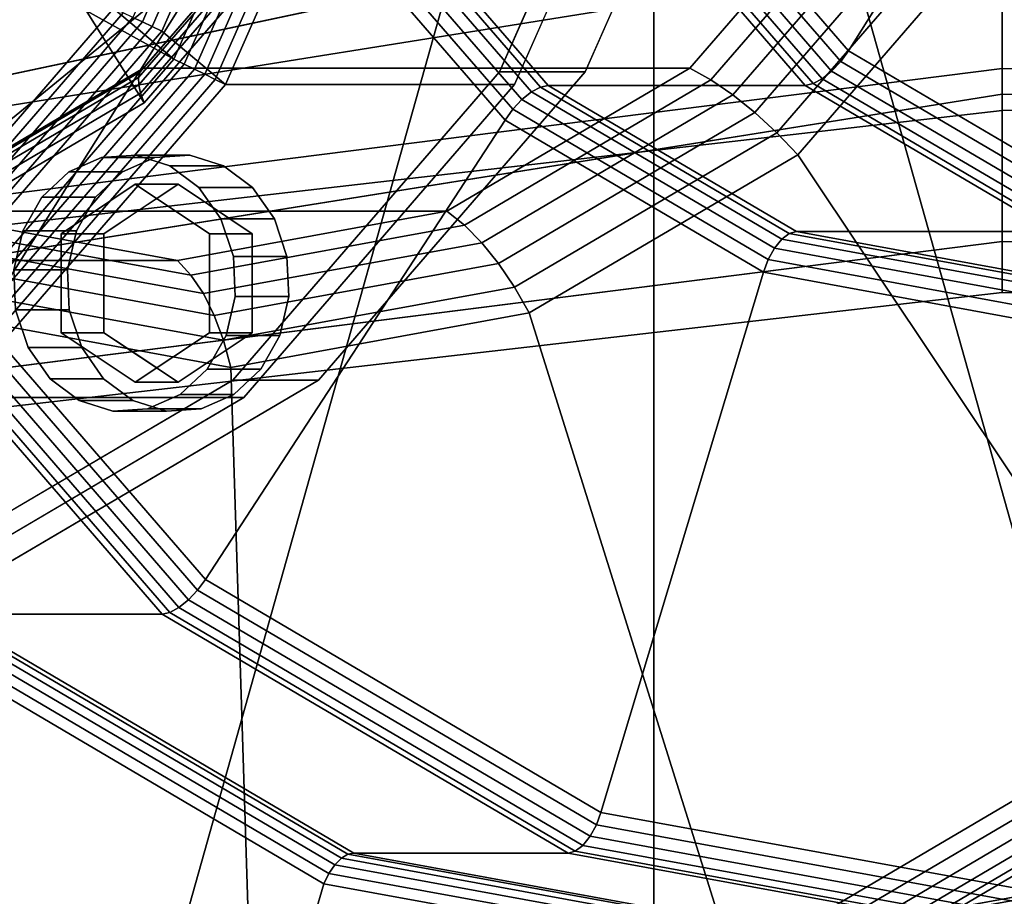
# Model space of a CAD drawing. Extents: x -116 to 221, y -198 to 103.
# Drawn here: x 81 to 127, y -77 to -36 of the extents above; entities that cross this region are included whole.
import ezdxf

# ---------------------------------------------------------------- set-up
doc = ezdxf.new("R2010")
doc.units = 0
doc.header["$MEASUREMENT"] = 0
doc.layers.add('$TD_AUDIT_GENERATED_(27)', color=7, linetype='Continuous')

# ---------------------------------------------------------------- blocks, each defined once
blk = doc.blocks.new('Block_Picture__28574')
at = {"layer": '$TD_AUDIT_GENERATED_(27)', "color": 33}
for points in [[(28.386, -30.902, 239.377), (40.687, -58.779, 232.275), (110.75, 0, 191.825)], [(110.75, 0, 191.825), (40.687, -58.779, 232.275), (28.386, -30.902, 239.377)], [(40.687, -58.779, 232.275), (59.846, -80.902, 221.214), (110.75, 0, 191.825)], [(110.75, 0, 191.825), (59.846, -80.902, 221.214), (40.687, -58.779, 232.275)], [(59.846, -80.902, 221.214), (83.988, -95.106, 207.275), (110.75, 0, 191.825)], [(110.75, 0, 191.825), (83.988, -95.106, 207.275), (59.846, -80.902, 221.214)], [(62, 0, 107.387), (86.943, -39.642, 92.986), (75.113, -46.602, 99.816)], [(62, 0, 107.387), (96.331, -28.801, 87.566), (86.943, -39.642, 92.986)], [(83.988, -95.106, 207.275), (110.75, -100, 191.825), (110.75, 0, 191.825)], [(110.75, 0, 191.825), (110.75, -100, 191.825), (83.988, -95.106, 207.275)], [(110.75, -100, 191.825), (137.512, -95.106, 176.374), (110.75, 0, 191.825)], [(137.512, -95.106, 176.374), (161.654, -80.902, 162.435), (110.75, 0, 191.825)], [(161.654, -80.902, 162.435), (180.813, -58.779, 151.374), (110.75, 0, 191.825)], [(180.813, -58.779, 151.374), (193.114, -30.902, 144.272), (110.75, 0, 191.825)], [(110.75, 0, 191.825), (137.512, -95.106, 176.374), (110.75, -100, 191.825)], [(110.75, 0, 191.825), (161.654, -80.902, 162.435), (137.512, -95.106, 176.374)], [(110.75, 0, 191.825), (180.813, -58.779, 151.374), (161.654, -80.902, 162.435)], [(110.75, 0, 191.825), (193.114, -30.902, 144.272), (180.813, -58.779, 151.374)], [(111.021, -27.038, 266.724), (119.834, -37.215, 261.635), (143.25, 0, 248.116)], [(119.834, -37.215, 261.635), (130.94, -43.749, 255.224), (143.25, 0, 248.116)], [(65.742, -23.64, 259.379), (75.152, -44.966, 253.946), (94.219, -29.389, 244.093), (88.068, -15.451, 247.644)], [(110.539, -27.401, 266.889), (119.471, -37.715, 261.732), (119.834, -37.215, 261.635), (111.021, -27.038, 266.724)], [(110.007, -27.729, 266.868), (119.045, -38.166, 261.65), (119.471, -37.715, 261.732), (110.539, -27.401, 266.889)], [(86.69, -38.47, 94.25), (95.8, -27.95, 88.99), (95.816, -27.758, 89.546), (86.768, -38.206, 94.77)], [(86.693, -38.807, 93.768), (95.884, -28.195, 88.462), (95.8, -27.95, 88.99), (86.69, -38.47, 94.25)], [(86.768, -38.206, 94.77), (95.816, -27.758, 89.546), (95.93, -27.626, 90.107), (86.925, -38.024, 95.306)], [(86.925, -38.024, 95.306), (95.93, -27.626, 90.107), (121.43, -27.626, 134.275), (112.425, -38.024, 139.473)], [(108.998, -28.156, 266.296), (118.175, -38.754, 260.997), (118.599, -38.524, 261.397), (109.475, -27.989, 266.664)], [(109.475, -27.989, 266.664), (118.599, -38.524, 261.397), (119.045, -38.166, 261.65), (110.007, -27.729, 266.868)], [(112.425, -38.024, 139.473), (121.43, -27.626, 134.275), (122.546, -28.03, 135.096), (113.41, -38.58, 140.371)], [(113.41, -38.58, 140.371), (122.546, -28.03, 135.096), (123.73, -28.538, 135.749), (114.428, -39.279, 141.12)], [(86.779, -39.202, 93.341), (96.063, -28.482, 87.981), (95.884, -28.195, 88.462), (86.693, -38.807, 93.768)], [(86.943, -39.642, 92.986), (96.331, -28.801, 87.566), (96.063, -28.482, 87.981), (86.779, -39.202, 93.341)], [(95.233, -28.698, 243.948), (104.588, -39.5, 238.547), (105.034, -39.142, 238.801), (95.764, -28.438, 244.152)], [(95.764, -28.438, 244.152), (105.034, -39.142, 238.801), (105.457, -38.912, 239.2), (96.242, -28.271, 244.52)], [(96.242, -28.271, 244.52), (105.457, -38.912, 239.2), (105.816, -38.833, 239.706), (96.62, -28.214, 245.016)], [(96.62, -28.214, 245.016), (105.816, -38.833, 239.706), (117.816, -38.833, 260.491), (108.62, -28.214, 265.801)], [(108.62, -28.214, 265.801), (117.816, -38.833, 260.491), (118.175, -38.754, 260.997), (108.998, -28.156, 266.296)], [(94.701, -29.026, 243.928), (104.162, -39.951, 238.465), (104.588, -39.5, 238.547), (95.233, -28.698, 243.948)], [(114.428, -39.279, 141.12), (123.73, -28.538, 135.749), (124.956, -29.138, 136.221), (115.459, -40.105, 141.704)], [(75.152, -44.966, 253.946), (89.809, -61.89, 245.484), (103.798, -40.451, 238.562), (94.219, -29.389, 244.093)], [(94.219, -29.389, 244.093), (103.798, -40.451, 238.562), (104.162, -39.951, 238.465), (94.701, -29.026, 243.928)], [(115.459, -40.105, 141.704), (124.956, -29.138, 136.221), (126.199, -29.818, 136.5), (116.48, -41.041, 142.112)], [(116.48, -41.041, 142.112), (126.199, -29.818, 136.5), (127.433, -30.565, 136.582), (117.47, -42.069, 142.334)], [(117.47, -42.069, 142.334), (127.433, -30.565, 136.582), (150.853, -49.374, 125.37), (134.759, -67.957, 134.662)], [(119.471, -37.715, 261.732), (130.725, -44.336, 255.234), (130.94, -43.749, 255.224), (119.834, -37.215, 261.635)], [(75.367, -44.914, 101.352), (86.768, -38.206, 94.77), (86.925, -38.024, 95.306), (75.578, -44.7, 101.857)], [(75.578, -44.7, 101.857), (86.925, -38.024, 95.306), (112.425, -38.024, 139.473), (101.078, -44.7, 146.025)], [(101.078, -44.7, 146.025), (112.425, -38.024, 139.473), (113.41, -38.58, 140.371), (101.897, -45.354, 147.018)], [(119.045, -38.166, 261.65), (130.434, -44.867, 255.074), (130.725, -44.336, 255.234), (119.471, -37.715, 261.732)], [(75.113, -45.62, 100.454), (86.693, -38.807, 93.768), (86.69, -38.47, 94.25), (75.21, -45.224, 100.878)], [(75.21, -45.224, 100.878), (86.69, -38.47, 94.25), (86.768, -38.206, 94.77), (75.367, -44.914, 101.352)], [(101.897, -45.354, 147.018), (113.41, -38.58, 140.371), (114.428, -39.279, 141.12), (102.707, -46.175, 147.887)], [(118.175, -38.754, 260.997), (129.74, -45.558, 254.321), (130.095, -45.287, 254.76), (118.599, -38.524, 261.397)], [(118.599, -38.524, 261.397), (130.095, -45.287, 254.76), (130.434, -44.867, 255.074), (119.045, -38.166, 261.65)], [(75.08, -46.085, 100.095), (86.779, -39.202, 93.341), (86.693, -38.807, 93.768), (75.113, -45.62, 100.454)], [(105.034, -39.142, 238.801), (116.715, -46.014, 232.057), (117.069, -45.744, 232.496), (105.457, -38.912, 239.2)], [(105.457, -38.912, 239.2), (117.069, -45.744, 232.496), (117.405, -45.651, 233.016), (105.816, -38.833, 239.706)], [(105.816, -38.833, 239.706), (117.405, -45.651, 233.016), (129.405, -45.651, 253.801), (117.816, -38.833, 260.491)], [(117.816, -38.833, 260.491), (129.405, -45.651, 253.801), (129.74, -45.558, 254.321), (118.175, -38.754, 260.997)], [(75.113, -46.602, 99.816), (86.943, -39.642, 92.986), (86.779, -39.202, 93.341), (75.08, -46.085, 100.095)], [(102.707, -46.175, 147.887), (114.428, -39.279, 141.12), (115.459, -40.105, 141.704), (103.491, -47.146, 148.614)], [(104.162, -39.951, 238.465), (116.084, -46.965, 231.582), (116.375, -46.435, 231.742), (104.588, -39.5, 238.547)], [(104.588, -39.5, 238.547), (116.375, -46.435, 231.742), (116.715, -46.014, 232.057), (105.034, -39.142, 238.801)], [(103.798, -40.451, 238.562), (115.869, -47.553, 231.593), (116.084, -46.965, 231.582), (104.162, -39.951, 238.465)], [(89.809, -61.89, 245.484), (108.277, -72.756, 234.821), (115.869, -47.553, 231.593), (103.798, -40.451, 238.562)], [(103.491, -47.146, 148.614), (115.459, -40.105, 141.704), (116.48, -41.041, 142.112), (104.232, -48.247, 149.183)], [(104.232, -48.247, 149.183), (116.48, -41.041, 142.112), (117.47, -42.069, 142.334), (104.916, -49.455, 149.582)], [(104.916, -49.455, 149.582), (117.47, -42.069, 142.334), (134.759, -67.957, 134.662), (114.48, -79.889, 146.37)], [(50.422, -44.7, 116.381), (63, -47, 109.119), (88.5, -47, 153.286), (75.922, -44.7, 160.548)], [(63, -47, 109.119), (75.578, -44.7, 101.857), (101.078, -44.7, 146.025), (88.5, -47, 153.286)], [(74.67, -45.329, 254.112), (89.445, -62.39, 245.581), (89.809, -61.89, 245.484), (75.152, -44.966, 253.946)], [(75.922, -44.7, 160.548), (88.5, -47, 153.286), (89.135, -47.688, 154.386), (76.373, -45.354, 161.754)], [(88.5, -47, 153.286), (101.078, -44.7, 146.025), (101.897, -45.354, 147.018), (89.135, -47.688, 154.386)], [(74.137, -45.657, 254.091), (89.019, -62.841, 245.499), (89.445, -62.39, 245.581), (74.67, -45.329, 254.112)], [(76.373, -45.354, 161.754), (89.135, -47.688, 154.386), (89.714, -48.551, 155.389), (76.721, -46.175, 162.89)], [(89.135, -47.688, 154.386), (101.897, -45.354, 147.018), (102.707, -46.175, 147.887), (89.714, -48.551, 155.389)], [(73.128, -46.084, 253.519), (88.15, -63.429, 244.846), (88.573, -63.199, 245.246), (73.606, -45.917, 253.887)], [(73.606, -45.917, 253.887), (88.573, -63.199, 245.246), (89.019, -62.841, 245.499), (74.137, -45.657, 254.091)], [(116.715, -46.014, 232.057), (129.662, -48.382, 224.581), (129.941, -48.098, 225.064), (117.069, -45.744, 232.496)], [(117.069, -45.744, 232.496), (129.941, -48.098, 225.064), (130.25, -48, 225.6), (117.405, -45.651, 233.016)], [(117.405, -45.651, 233.016), (130.25, -48, 225.6), (142.25, -48, 246.384), (129.405, -45.651, 253.801)], [(62.751, -46.141, 235.703), (77.791, -63.508, 227.02), (87.791, -63.508, 244.34), (72.751, -46.141, 253.023)], [(72.751, -46.141, 253.023), (87.791, -63.508, 244.34), (88.15, -63.429, 244.846), (73.128, -46.084, 253.519)], [(76.721, -46.175, 162.89), (89.714, -48.551, 155.389), (90.225, -49.572, 156.273), (76.958, -47.146, 163.933)], [(89.714, -48.551, 155.389), (102.707, -46.175, 147.887), (103.491, -47.146, 148.614), (90.225, -49.572, 156.273)], [(116.375, -46.435, 231.742), (129.441, -48.824, 224.198), (129.662, -48.382, 224.581), (116.715, -46.014, 232.057)], [(116.084, -46.965, 231.582), (129.299, -49.382, 223.952), (129.441, -48.824, 224.198), (116.375, -46.435, 231.742)], [(76.958, -47.146, 163.933), (90.225, -49.572, 156.273), (90.656, -50.73, 157.021), (77.08, -48.247, 164.859)], [(90.225, -49.572, 156.273), (103.491, -47.146, 148.614), (104.232, -48.247, 149.183), (90.656, -50.73, 157.021)], [(115.869, -47.553, 231.593), (129.25, -50, 223.868), (129.299, -49.382, 223.952), (116.084, -46.965, 231.582)], [(108.277, -72.756, 234.821), (128.75, -76.5, 223.001), (129.25, -50, 223.868), (115.869, -47.553, 231.593)], [(77.08, -48.247, 164.859), (90.656, -50.73, 157.021), (91, -52, 157.617), (77.084, -49.455, 165.651)], [(90.656, -50.73, 157.021), (104.232, -48.247, 149.183), (104.916, -49.455, 149.582), (91, -52, 157.617)], [(77.084, -49.455, 165.651), (91, -52, 157.617), (92, -84, 159.349), (69.52, -79.889, 172.327)], [(91, -52, 157.617), (104.916, -49.455, 149.582), (114.48, -79.889, 146.37), (92, -84, 159.349)], [(89.445, -62.39, 245.581), (108.063, -73.344, 234.832), (108.277, -72.756, 234.821), (89.809, -61.89, 245.484)], [(89.019, -62.841, 245.499), (107.772, -73.874, 234.672), (108.063, -73.344, 234.832), (89.445, -62.39, 245.581)], [(88.573, -63.199, 245.246), (107.432, -74.295, 234.357), (107.772, -73.874, 234.672), (89.019, -62.841, 245.499)], [(87.791, -63.508, 244.34), (106.742, -74.658, 233.398), (107.077, -74.565, 233.918), (88.15, -63.429, 244.846)], [(88.15, -63.429, 244.846), (107.077, -74.565, 233.918), (107.432, -74.295, 234.357), (88.573, -63.199, 245.246)], [(76.764, -63.973, 225.917), (95.854, -75.205, 214.896), (96.156, -74.898, 215.219), (77.144, -63.712, 226.196)], [(77.144, -63.712, 226.196), (96.156, -74.898, 215.219), (96.46, -74.711, 215.623), (77.495, -63.553, 226.572)], [(77.495, -63.553, 226.572), (96.46, -74.711, 215.623), (96.742, -74.658, 216.078), (77.791, -63.508, 227.02)], [(77.791, -63.508, 227.02), (96.742, -74.658, 216.078), (106.742, -74.658, 233.398), (87.791, -63.508, 244.34)], [(76.027, -64.721, 225.728), (95.341, -76.085, 214.578), (95.576, -75.61, 214.677), (76.383, -64.318, 225.758)], [(76.383, -64.318, 225.758), (95.576, -75.61, 214.677), (95.854, -75.205, 214.896), (76.764, -63.973, 225.917)], [(64.578, -82.52, 231.761), (89.203, -97.008, 217.544), (95.341, -76.085, 214.578), (76.027, -64.721, 225.728)], [(114.48, -79.889, 146.37), (134.759, -67.957, 134.662), (135.214, -68.582, 134.541), (114.748, -80.623, 146.356)], [(114.748, -80.623, 146.356), (135.214, -68.582, 134.541), (135.746, -69.146, 134.643), (115.112, -81.286, 146.556)], [(115.112, -81.286, 146.556), (135.746, -69.146, 134.643), (136.304, -69.594, 134.96), (115.536, -81.812, 146.95)], [(115.536, -81.812, 146.95), (136.304, -69.594, 134.96), (136.833, -69.881, 135.459), (115.98, -82.15, 147.499)], [(115.98, -82.15, 147.499), (136.833, -69.881, 135.459), (137.282, -69.98, 136.092), (116.399, -82.266, 148.149)], [(116.399, -82.266, 148.149), (137.282, -69.98, 136.092), (147.786, -70.384, 153.699), (126.783, -82.742, 165.825)], [(126.783, -82.742, 165.825), (147.786, -70.384, 153.699), (148.358, -70.624, 154.341), (127.283, -83.024, 166.508)], [(108.063, -73.344, 234.832), (128.701, -77.118, 222.917), (128.75, -76.5, 223.001), (108.277, -72.756, 234.821)], [(107.772, -73.874, 234.672), (128.559, -77.676, 222.671), (128.701, -77.118, 222.917), (108.063, -73.344, 234.832)], [(107.432, -74.295, 234.357), (128.338, -78.118, 222.288), (128.559, -77.676, 222.671), (107.772, -73.874, 234.672)], [(107.077, -74.565, 233.918), (128.059, -78.402, 221.805), (128.338, -78.118, 222.288), (107.432, -74.295, 234.357)], [(95.854, -75.205, 214.896), (117.016, -79.075, 202.678), (117.232, -78.752, 203.051), (96.156, -74.898, 215.219)], [(96.156, -74.898, 215.219), (117.232, -78.752, 203.051), (117.482, -78.556, 203.485), (96.46, -74.711, 215.623)], [(96.46, -74.711, 215.623), (117.482, -78.556, 203.485), (117.75, -78.5, 203.949), (96.742, -74.658, 216.078)], [(96.742, -74.658, 216.078), (117.75, -78.5, 203.949), (127.75, -78.5, 221.269), (106.742, -74.658, 233.398)], [(106.742, -74.658, 233.398), (127.75, -78.5, 221.269), (128.059, -78.402, 221.805), (107.077, -74.565, 233.918)], [(117.016, -79.075, 202.678), (138.178, -75.205, 190.46), (138.307, -74.898, 190.883), (117.232, -78.752, 203.051)], [(117.232, -78.752, 203.051), (138.307, -74.898, 190.883), (138.505, -74.711, 191.348), (117.482, -78.556, 203.485)], [(117.482, -78.556, 203.485), (138.505, -74.711, 191.348), (138.758, -74.658, 191.82), (117.75, -78.5, 203.949)], [(117.75, -78.5, 203.949), (138.758, -74.658, 191.82), (148.758, -74.658, 209.141), (127.75, -78.5, 221.269)], [(95.576, -75.61, 214.677), (116.852, -79.501, 202.393), (117.016, -79.075, 202.678), (95.854, -75.205, 214.896)], [(116.852, -79.501, 202.393), (138.128, -75.61, 190.109), (138.178, -75.205, 190.46), (117.016, -79.075, 202.678)], [(95.341, -76.085, 214.578), (116.75, -80, 202.217), (116.852, -79.501, 202.393), (95.576, -75.61, 214.677)], [(116.75, -80, 202.217), (138.159, -76.085, 189.856), (138.128, -75.61, 190.109), (116.852, -79.501, 202.393)], [(89.203, -97.008, 217.544), (116.5, -102, 201.784), (116.75, -80, 202.217), (95.341, -76.085, 214.578)], [(116.5, -102, 201.784), (143.797, -97.008, 186.024), (138.159, -76.085, 189.856), (116.75, -80, 202.217)]]:
    blk.add_3dface(points, dxfattribs=at)
at = {"layer": '$TD_AUDIT_GENERATED_(27)', "color": 9}
for points, invisible_edges in [([(34.534, -38.009, 4.353), (127, 0, -40), (37.157, -31.445, 2.226)], 1), ([(34.534, -38.009, 4.353), (127, -12.361, -38.042), (127, 0, -40)], 8), ([(40.586, -38.957, 47.12), (127, 0, 48.5), (45.722, -28.447, 48.5)], 1), ([(40.586, -38.957, 47.12), (127, -14.987, 46.126), (127, 0, 48.5)], 8), ([(43.5, 0, 75.344), (76.078, -51.777, 56.535), (88.34, -37.618, 49.456)], 9), ([(43.5, 0, 75.344), (88.34, -37.618, 49.456), (96.213, -19.777, 44.91)], 9), ([(44.5, 0, 77.076), (98.86, -20.395, 45.691), (90.742, -38.794, 50.379)], 9), ([(44.5, 0, 77.076), (90.742, -38.794, 50.379), (78.096, -53.395, 57.679)], 9), ([(58, 0, 100.459), (75.663, -62.77, 90.261), (91.597, -53.395, 81.062)], 9), ([(58, 0, 100.459), (91.597, -53.395, 81.062), (104.242, -38.794, 73.761)], 9), ([(58, 0, 100.459), (104.242, -38.794, 73.761), (112.36, -20.395, 69.074)], 9), ([(33.117, -43.403, 7.551), (127, -12.361, -38.042), (34.534, -38.009, 4.353)], 1), ([(33.117, -43.403, 7.551), (127, -23.511, -32.361), (127, -12.361, -38.042)], 8), ([(127, -28.508, -39.237), (29.331, -42.079, -1.345), (127, -14.987, -46.126)], 1), ([(127, -14.987, -46.126), (29.331, -42.079, -1.345), (33, -32.9, -4.32)], 8), ([(35.293, -47.938, 43.353), (127, -14.987, 46.126), (37.816, -45.259, 44.332)], 3), ([(35.293, -47.938, 43.353), (127, -28.508, 39.237), (127, -14.987, 46.126)], 8), ([(37.816, -45.259, 44.332), (127, -14.987, 46.126), (40.586, -38.957, 47.12)], 1), ([(31.767, -47.587, 12.023), (127, -23.511, -32.361), (33.024, -45.259, 9.428)], 3), ([(31.767, -47.587, 12.023), (127, -32.361, -23.511), (127, -23.511, -32.361)], 8), ([(33.024, -45.259, 9.428), (127, -23.511, -32.361), (33.117, -43.403, 7.551)], 1), ([(127, -32.361, 23.511), (40.885, -41.757, 36.226), (127, -23.511, 32.361)], 1), ([(127, -23.511, 32.361), (40.885, -41.757, 36.226), (43.642, -35.483, 39.001)], 8), ([(127, -28.508, -39.237), (27, -49.695, 3.275), (27, -47.306, 2.058)], 8), ([(127, -28.508, -39.237), (27, -47.306, 2.058), (28.496, -45.259, 0.54)], 9), ([(127, -28.508, -39.237), (28.496, -45.259, 0.54), (29.331, -42.079, -1.345)], 9), ([(29.21, -54.872, 37.981), (127, -28.508, 39.237), (35.293, -47.938, 43.353)], 1), ([(29.21, -54.872, 37.981), (127, -39.237, 28.508), (127, -28.508, 39.237)], 8), ([(31.499, -50.123, 17.017), (127, -32.361, -23.511), (31.767, -47.587, 12.023)], 1), ([(31.499, -50.123, 17.017), (127, -38.042, -12.361), (127, -32.361, -23.511)], 8), ([(127, -38.042, 12.361), (37.427, -46.682, 32.188), (127, -32.361, 23.511)], 1), ([(127, -32.361, 23.511), (37.427, -46.682, 32.188), (39.01, -45.259, 33.204)], 8), ([(127, -32.361, 23.511), (39.01, -45.259, 33.204), (40.39, -43.109, 35)], 9), ([(127, -32.361, 23.511), (40.39, -43.109, 35), (40.885, -41.757, 36.226)], 9), ([(31.589, -50.155, 17.263), (127, -38.042, -12.361), (31.499, -50.123, 17.017)], 1), ([(31.589, -50.972, 22.422), (127, -38.042, -12.361), (31.589, -50.155, 17.263)], 3), ([(31.589, -50.972, 22.422), (127, -40), (127, -38.042, -12.361)], 8), ([(127, -40), (33.503, -49.87, 27.543), (127, -38.042, 12.361)], 1), ([(127, -38.042, 12.361), (33.503, -49.87, 27.543), (37.427, -46.682, 32.188)], 8), ([(27.886, -56.668, 35), (27, -57.388, 33.951), (127, -39.237, 28.508)], 10), ([(27, -58.776, 31.225), (127, -39.237, 28.508), (27, -57.388, 33.951)], 3), ([(27, -58.776, 31.225), (127, -46.126, 14.987), (127, -39.237, 28.508)], 8), ([(29.21, -54.872, 37.981), (27.886, -56.668, 35), (127, -39.237, 28.508)], 2), ([(127, -40), (31.589, -50.972, 22.422), (33.503, -49.87, 27.543)], 8), ([(86.032, -48.064, 93.512), (83.434, -42.868, 95.012), (84.952, -42.196, 94.136)], 9), ([(86.032, -48.064, 93.512), (84.952, -42.196, 94.136), (86.575, -42.097, 93.199)], 9), ([(85.934, -42.868, 99.342), (87.775, -43.95, 98.279), (87.452, -42.196, 98.466)], 3), ([(86.032, -48.064, 93.512), (86.575, -42.097, 93.199), (88.146, -42.583, 92.292)], 9), ([(87.452, -42.196, 98.466), (88.929, -43.71, 97.613), (89.075, -42.097, 97.529)], 3), ([(87.452, -42.196, 98.466), (88.532, -43.446, 97.842), (88.929, -43.71, 97.613)], 9), ([(87.452, -42.196, 98.466), (87.775, -43.95, 98.279), (88.532, -43.446, 97.842)], 9), ([(89.075, -42.097, 97.529), (88.929, -43.71, 97.613), (89.949, -44.39, 97.024)], 9), ([(89.075, -42.097, 97.529), (89.949, -44.39, 97.024), (90.646, -42.583, 96.622)], 3), ([(86.032, -48.064, 93.512), (88.146, -42.583, 92.292), (89.509, -43.606, 91.505)], 9), ([(90.646, -42.583, 96.622), (89.949, -44.39, 97.024), (90.902, -45.025, 96.474)], 9), ([(90.646, -42.583, 96.622), (90.902, -45.025, 96.474), (92.009, -43.606, 95.835)], 3), ([(86.032, -48.064, 93.512), (82.171, -44.05, 95.742), (83.434, -42.868, 95.012)], 9), ([(85.825, -45.25, 99.405), (85.934, -42.868, 99.342), (84.671, -44.05, 100.072)], 9), ([(85.825, -45.25, 99.405), (86.8, -44.6, 98.842), (85.934, -42.868, 99.342)], 10), ([(85.934, -42.868, 99.342), (86.8, -44.6, 98.842), (87.775, -43.95, 98.279)], 9), ([(86.532, -43.446, 94.378), (83.068, -45.755, 96.378), (86.532, -48.064, 94.378)], 10), ([(85.068, -45.755, 99.842), (83.068, -45.755, 96.378), (88.532, -43.446, 97.842)], 2), ([(83.068, -45.755, 96.378), (86.532, -43.446, 94.378), (88.532, -43.446, 97.842)], 8), ([(86.032, -48.064, 93.512), (89.509, -43.606, 91.505), (90.532, -45.064, 90.914)], 9), ([(89.996, -45.755, 92.378), (86.532, -43.446, 94.378), (86.532, -48.064, 94.378)], 10), ([(88.532, -43.446, 97.842), (86.532, -43.446, 94.378), (91.996, -45.755, 95.842)], 2), ([(86.532, -43.446, 94.378), (89.996, -45.755, 92.378), (91.996, -45.755, 95.842)], 8), ([(92.009, -43.606, 95.835), (90.902, -45.025, 96.474), (91.996, -45.755, 95.842)], 9), ([(92.009, -43.606, 95.835), (91.996, -45.755, 95.842), (93.032, -45.064, 95.244)], 3), ([(86.032, -48.064, 93.512), (81.285, -45.624, 96.253), (82.171, -44.05, 95.742)], 9), ([(83.785, -45.624, 100.583), (85.068, -45.755, 99.842), (84.671, -44.05, 100.072)], 3), ([(85.068, -45.755, 99.842), (85.825, -45.25, 99.405), (84.671, -44.05, 100.072)], 10), ([(86.032, -48.064, 93.512), (90.532, -45.064, 90.914), (91.115, -46.817, 90.578)], 9), ([(93.615, -46.817, 94.908), (93.032, -45.064, 95.244), (91.996, -45.755, 95.842)], 10), ([(86.032, -48.064, 93.512), (80.865, -47.437, 96.496), (81.285, -45.624, 96.253)], 9), ([(83.068, -45.755, 96.378), (83.068, -50.374, 96.378), (86.532, -48.064, 94.378)], 10), ([(85.068, -50.374, 99.842), (83.068, -50.374, 96.378), (85.068, -45.755, 99.842)], 2), ([(83.068, -50.374, 96.378), (83.068, -45.755, 96.378), (85.068, -45.755, 99.842)], 8), ([(85.068, -47.644, 99.842), (83.785, -45.624, 100.583), (83.365, -47.437, 100.826)], 9), ([(83.785, -45.624, 100.583), (85.068, -46.284, 99.842), (85.068, -45.755, 99.842)], 9), ([(85.068, -47.644, 99.842), (85.068, -46.284, 99.842), (83.785, -45.624, 100.583)], 10), ([(89.996, -50.374, 92.378), (89.996, -45.755, 92.378), (86.532, -48.064, 94.378)], 10), ([(91.996, -45.755, 95.842), (89.996, -45.755, 92.378), (91.996, -50.374, 95.842)], 2), ([(89.996, -45.755, 92.378), (89.996, -50.374, 92.378), (91.996, -50.374, 95.842)], 8), ([(93.615, -46.817, 94.908), (91.996, -45.755, 95.842), (91.996, -47.214, 95.842)], 9), ([(86.032, -48.064, 93.512), (91.115, -46.817, 90.578), (91.2, -48.692, 90.529)], 9), ([(93.7, -48.692, 94.859), (93.615, -46.817, 94.908), (91.996, -47.214, 95.842)], 10), ([(93.7, -48.692, 94.859), (91.996, -47.214, 95.842), (91.996, -48.485, 95.842)], 9), ([(86.032, -48.064, 93.512), (80.95, -49.312, 96.447), (80.865, -47.437, 96.496)], 9), ([(85.068, -48.915, 99.842), (83.365, -47.437, 100.826), (83.45, -49.312, 100.777)], 9), ([(85.068, -48.915, 99.842), (85.068, -47.644, 99.842), (83.365, -47.437, 100.826)], 10), ([(86.032, -48.064, 93.512), (81.532, -51.064, 96.11), (80.95, -49.312, 96.447)], 9), ([(86.032, -48.064, 93.512), (82.555, -52.523, 95.52), (81.532, -51.064, 96.11)], 9), ([(86.032, -48.064, 93.512), (83.919, -53.546, 94.732), (82.555, -52.523, 95.52)], 9), ([(83.068, -50.374, 96.378), (86.532, -52.683, 94.378), (86.532, -48.064, 94.378)], 10), ([(86.032, -48.064, 93.512), (85.489, -54.032, 93.826), (83.919, -53.546, 94.732)], 9), ([(86.032, -48.064, 93.512), (87.113, -53.933, 92.888), (85.489, -54.032, 93.826)], 9), ([(86.032, -48.064, 93.512), (88.63, -53.261, 92.012), (87.113, -53.933, 92.888)], 9), ([(86.032, -48.064, 93.512), (91.2, -48.692, 90.529), (90.779, -50.505, 90.771)], 9), ([(86.032, -48.064, 93.512), (90.779, -50.505, 90.771), (89.894, -52.079, 91.283)], 9), ([(86.032, -48.064, 93.512), (89.894, -52.079, 91.283), (88.63, -53.261, 92.012)], 9), ([(86.532, -52.683, 94.378), (89.996, -50.374, 92.378), (86.532, -48.064, 94.378)], 10), ([(93.279, -50.505, 95.102), (91.996, -48.485, 95.842), (91.996, -49.845, 95.842)], 9), ([(93.279, -50.505, 95.102), (93.7, -48.692, 94.859), (91.996, -48.485, 95.842)], 10), ([(85.068, -50.374, 99.842), (85.068, -48.915, 99.842), (83.45, -49.312, 100.777)], 10), ([(85.068, -50.374, 99.842), (83.45, -49.312, 100.777), (84.032, -51.064, 100.44)], 9), ([(93.279, -50.505, 95.102), (91.996, -49.845, 95.842), (91.996, -50.374, 95.842)], 9), ([(86.532, -52.683, 94.378), (83.068, -50.374, 96.378), (85.068, -50.374, 99.842)], 8), ([(85.068, -50.374, 99.842), (84.032, -51.064, 100.44), (85.055, -52.523, 99.85)], 9), ([(85.068, -50.374, 99.842), (85.055, -52.523, 99.85), (86.163, -51.103, 99.21)], 3), ([(88.532, -52.683, 97.842), (86.532, -52.683, 94.378), (85.068, -50.374, 99.842)], 2), ([(89.996, -50.374, 92.378), (86.532, -52.683, 94.378), (88.532, -52.683, 97.842)], 8), ([(91.996, -50.374, 95.842), (89.996, -50.374, 92.378), (88.532, -52.683, 97.842)], 2), ([(92.394, -52.079, 95.613), (91.996, -50.374, 95.842), (91.239, -50.879, 96.279)], 9), ([(93.279, -50.505, 95.102), (91.996, -50.374, 95.842), (92.394, -52.079, 95.613)], 3), ([(91.13, -53.261, 96.342), (91.239, -50.879, 96.279), (90.264, -51.529, 96.842)], 9), ([(91.13, -53.261, 96.342), (92.394, -52.079, 95.613), (91.239, -50.879, 96.279)], 10), ([(86.163, -51.103, 99.21), (85.055, -52.523, 99.85), (86.419, -53.546, 99.062)], 9), ([(86.163, -51.103, 99.21), (86.419, -53.546, 99.062), (87.116, -51.739, 98.66)], 3), ([(87.116, -51.739, 98.66), (86.419, -53.546, 99.062), (87.989, -54.032, 98.156)], 9), ([(87.116, -51.739, 98.66), (87.989, -54.032, 98.156), (88.136, -52.419, 98.071)], 3), ([(91.13, -53.261, 96.342), (90.264, -51.529, 96.842), (89.29, -52.178, 97.405)], 9), ([(88.532, -52.683, 97.842), (89.613, -53.933, 97.219), (89.29, -52.178, 97.405)], 3), ([(91.13, -53.261, 96.342), (89.29, -52.178, 97.405), (89.613, -53.933, 97.219)], 3), ([(89.613, -53.933, 97.219), (88.136, -52.419, 98.071), (87.989, -54.032, 98.156)], 3), ([(89.613, -53.933, 97.219), (88.532, -52.683, 97.842), (88.136, -52.419, 98.071)], 9)]:
    blk.add_3dface(points, dxfattribs=dict(at, invisible_edges=invisible_edges))
at = {"layer": '$TD_AUDIT_GENERATED_(27)', "color": 42, "invisible_edges": 9}
for points in [[(58, 0, 100.459), (111.537, -20.086, 69.55), (103.541, -38.206, 74.166)], [(58, 0, 100.459), (103.541, -38.206, 74.166), (91.087, -52.586, 81.356)], [(58, 0, 100.459), (91.087, -52.586, 81.356), (75.395, -61.819, 90.416)], [(62, 0, 107.387), (79.395, -61.819, 97.344), (95.087, -52.586, 88.284)], [(62, 0, 107.387), (95.087, -52.586, 88.284), (107.541, -38.206, 81.094)], [(62, 0, 107.387), (107.541, -38.206, 81.094), (115.537, -20.086, 76.478)]]:
    blk.add_3dface(points, dxfattribs=at)
at = {"layer": '$TD_AUDIT_GENERATED_(27)', "color": 9}
for points in [[(87.947, -17.614, 43.909), (96.213, -19.777, 44.91), (88.34, -37.618, 49.456), (80.936, -33.504, 47.957)], [(92.895, -18.532, 46.826), (96.213, -19.777, 44.91), (88.34, -37.618, 49.456), (85.518, -35.251, 51.085)], [(93.881, -18.75, 47.193), (86.417, -35.664, 51.502), (86.868, -35.875, 51.704), (94.376, -18.861, 47.369)], [(94.376, -18.861, 47.369), (86.868, -35.875, 51.704), (87.32, -36.088, 51.901), (94.872, -18.972, 47.54)], [(94.872, -18.972, 47.54), (87.32, -36.088, 51.901), (87.773, -36.303, 52.093), (95.37, -19.086, 47.706)], [(87.773, -36.303, 52.093), (90.742, -38.794, 50.379), (98.86, -20.395, 45.691), (95.37, -19.086, 47.706)], [(88.34, -37.618, 49.456), (96.213, -19.777, 44.91), (96.739, -19.898, 45.079), (88.819, -37.848, 49.652)], [(88.819, -37.848, 49.652), (96.739, -19.898, 45.079), (97.267, -20.02, 45.241), (89.298, -38.08, 49.842)], [(89.298, -38.08, 49.842), (97.267, -20.02, 45.241), (97.797, -20.144, 45.397), (89.778, -38.316, 50.027)], [(89.778, -38.316, 50.027), (97.797, -20.144, 45.397), (98.328, -20.269, 45.547), (90.26, -38.553, 50.206)], [(90.26, -38.553, 50.206), (98.328, -20.269, 45.547), (98.86, -20.395, 45.691), (90.742, -38.794, 50.379)], [(98.86, -20.395, 45.691), (112.36, -20.395, 69.074), (104.242, -38.794, 73.761), (90.742, -38.794, 50.379)], [(127, -23.511, 32.361), (127, -28.508, 39.237), (127, -39.237, 28.508), (127, -32.361, 23.511)], [(127, -32.361, -23.511), (127, -39.237, -28.508), (127, -28.508, -39.237), (127, -23.511, -32.361)], [(127, -23.511, -32.359), (127, -28.508, -39.237), (127, -39.237, -28.508), (127, -32.359, -23.511)], [(127, -32.359, 23.511), (127, -39.237, 28.508), (127, -28.508, 39.237), (127, -23.511, 32.359)], [(127, -39.237, -28.508), (27, -55.225, 8.805), (27, -49.695, 3.275), (127, -28.508, -39.237)], [(135.192, -28.611, -39.379), (135.192, -39.379, -28.611), (127, -39.237, -28.508), (127, -28.508, -39.237)], [(135.192, -39.379, 28.611), (135.192, -28.611, 39.379), (127, -28.508, 39.237), (127, -39.237, 28.508)], [(127, -32.359, -23.511), (127, -39.237, -28.508), (127, -46.126, -14.987), (127, -38.041, -12.36)], [(127, -38.041, 12.36), (127, -46.126, 14.987), (127, -39.237, 28.508), (127, -32.359, 23.511)], [(135.162, -32.489, 23.605), (135.162, -38.193, 12.41), (127, -38.041, 12.36), (127, -32.359, 23.511)], [(135.162, -38.193, -12.41), (135.162, -32.489, -23.605), (127, -32.359, -23.511), (127, -38.041, -12.36)], [(127, -32.361, 23.511), (127, -39.237, 28.508), (127, -46.126, 14.987), (127, -38.042, 12.361)], [(127, -38.042, -12.361), (127, -46.126, -14.987), (127, -39.237, -28.508), (127, -32.361, -23.511)], [(80.936, -33.504, 47.957), (88.34, -37.618, 49.456), (76.078, -51.777, 56.535), (70.015, -46.114, 54.262)], [(85.518, -35.251, 51.085), (88.34, -37.618, 49.456), (76.078, -51.777, 56.535), (74.028, -48.518, 57.719)], [(85.518, -35.251, 51.085), (74.028, -48.518, 57.719), (74.41, -48.801, 57.969), (85.967, -35.456, 51.296)], [(85.967, -35.456, 51.296), (74.41, -48.801, 57.969), (74.792, -49.088, 58.214), (86.417, -35.664, 51.502)], [(86.417, -35.664, 51.502), (74.792, -49.088, 58.214), (75.174, -49.378, 58.455), (86.868, -35.875, 51.704)], [(86.868, -35.875, 51.704), (75.174, -49.378, 58.455), (75.557, -49.671, 58.692), (87.32, -36.088, 51.901)], [(87.32, -36.088, 51.901), (75.557, -49.671, 58.692), (75.939, -49.967, 58.925), (87.773, -36.303, 52.093)], [(75.939, -49.967, 58.925), (78.096, -53.395, 57.679), (90.742, -38.794, 50.379), (87.773, -36.303, 52.093)], [(76.078, -51.777, 56.535), (88.34, -37.618, 49.456), (88.819, -37.848, 49.652), (76.482, -52.093, 56.774)], [(76.482, -52.093, 56.774), (88.819, -37.848, 49.652), (89.298, -38.08, 49.842), (76.885, -52.413, 57.008)], [(76.885, -52.413, 57.008), (89.298, -38.08, 49.842), (89.778, -38.316, 50.027), (77.289, -52.737, 57.237)], [(127, -38.041, -12.36), (127, -46.126, -14.987), (127, -48.5), (127, -39.998)], [(127, -39.998), (127, -48.5), (127, -46.126, 14.987), (127, -38.041, 12.36)], [(135.162, -38.193, 12.41), (135.162, -40.158), (127, -39.998), (127, -38.041, 12.36)], [(135.162, -40.158), (135.162, -38.193, -12.41), (127, -38.041, -12.36), (127, -39.998)], [(127, -38.042, 12.361), (127, -46.126, 14.987), (127, -48.5), (127, -40)], [(127, -40), (127, -48.5), (127, -46.126, -14.987), (127, -38.042, -12.361)], [(77.289, -52.737, 57.237), (89.778, -38.316, 50.027), (90.26, -38.553, 50.206), (77.693, -53.064, 57.461)], [(77.693, -53.064, 57.461), (90.26, -38.553, 50.206), (90.742, -38.794, 50.379), (78.096, -53.395, 57.679)], [(90.742, -38.794, 50.379), (104.242, -38.794, 73.761), (91.597, -53.395, 81.062), (78.096, -53.395, 57.679)], [(127, -46.126, -14.987), (27, -58.776, 15.775), (27, -55.225, 8.805), (127, -39.237, -28.508)], [(135.192, -39.379, -28.611), (135.192, -46.293, -15.042), (127, -46.126, -14.987), (127, -39.237, -28.508)], [(135.192, -46.293, 15.042), (135.192, -39.379, 28.611), (127, -39.237, 28.508), (127, -46.126, 14.987)], [(83.434, -42.868, 95.012), (85.934, -42.868, 99.342), (87.452, -42.196, 98.466), (84.952, -42.196, 94.136)], [(84.952, -42.196, 94.136), (87.452, -42.196, 98.466), (89.075, -42.097, 97.529), (86.575, -42.097, 93.199)], [(86.575, -42.097, 93.199), (89.075, -42.097, 97.529), (90.646, -42.583, 96.622), (88.146, -42.583, 92.292)], [(88.146, -42.583, 92.292), (90.646, -42.583, 96.622), (92.009, -43.606, 95.835), (89.509, -43.606, 91.505)], [(82.171, -44.05, 95.742), (84.671, -44.05, 100.072), (85.934, -42.868, 99.342), (83.434, -42.868, 95.012)], [(89.509, -43.606, 91.505), (92.009, -43.606, 95.835), (93.032, -45.064, 95.244), (90.532, -45.064, 90.914)], [(81.285, -45.624, 96.253), (83.785, -45.624, 100.583), (84.671, -44.05, 100.072), (82.171, -44.05, 95.742)], [(90.532, -45.064, 90.914), (93.032, -45.064, 95.244), (93.615, -46.817, 94.908), (91.115, -46.817, 90.578)], [(80.865, -47.437, 96.496), (83.365, -47.437, 100.826), (83.785, -45.624, 100.583), (81.285, -45.624, 96.253)], [(127, -46.126, 14.987), (27, -58.776, 31.225), (27, -60, 23.5), (127, -48.5)], [(127, -48.5), (27, -60, 23.5), (27, -58.776, 15.775), (127, -46.126, -14.987)], [(135.192, -46.293, -15.042), (135.192, -48.675), (127, -48.5), (127, -46.126, -14.987)], [(135.192, -48.675), (135.192, -46.293, 15.042), (127, -46.126, 14.987), (127, -48.5)], [(91.115, -46.817, 90.578), (93.615, -46.817, 94.908), (93.7, -48.692, 94.859), (91.2, -48.692, 90.529)], [(80.95, -49.312, 96.447), (83.45, -49.312, 100.777), (83.365, -47.437, 100.826), (80.865, -47.437, 96.496)], [(91.2, -48.692, 90.529), (93.7, -48.692, 94.859), (93.279, -50.505, 95.102), (90.779, -50.505, 90.771)], [(81.532, -51.064, 96.11), (84.032, -51.064, 100.44), (83.45, -49.312, 100.777), (80.95, -49.312, 96.447)], [(90.779, -50.505, 90.771), (93.279, -50.505, 95.102), (92.394, -52.079, 95.613), (89.894, -52.079, 91.283)], [(82.555, -52.523, 95.52), (85.055, -52.523, 99.85), (84.032, -51.064, 100.44), (81.532, -51.064, 96.11)], [(89.894, -52.079, 91.283), (92.394, -52.079, 95.613), (91.13, -53.261, 96.342), (88.63, -53.261, 92.012)], [(83.919, -53.546, 94.732), (86.419, -53.546, 99.062), (85.055, -52.523, 99.85), (82.555, -52.523, 95.52)], [(88.63, -53.261, 92.012), (91.13, -53.261, 96.342), (89.613, -53.933, 97.219), (87.113, -53.933, 92.888)], [(78.096, -53.395, 57.679), (91.597, -53.395, 81.062), (75.663, -62.77, 90.261), (62.163, -62.77, 66.879)], [(85.489, -54.032, 93.826), (87.989, -54.032, 98.156), (86.419, -53.546, 99.062), (83.919, -53.546, 94.732)], [(87.113, -53.933, 92.888), (89.613, -53.933, 97.219), (87.989, -54.032, 98.156), (85.489, -54.032, 93.826)]]:
    blk.add_3dface(points, dxfattribs=at)
at = {"layer": '$TD_AUDIT_GENERATED_(27)', "color": 42}
for points in [[(111.537, -20.086, 69.55), (115.537, -20.086, 76.478), (107.541, -38.206, 81.094), (103.541, -38.206, 74.166)], [(103.541, -38.206, 74.166), (107.541, -38.206, 81.094), (95.087, -52.586, 88.284), (91.087, -52.586, 81.356)], [(91.087, -52.586, 81.356), (95.087, -52.586, 88.284), (79.395, -61.819, 97.344), (75.395, -61.819, 90.416)]]:
    blk.add_3dface(points, dxfattribs=at)

msp = doc.modelspace()

# ---------------------------------------------------------------- block references
at = {"layer": '$TD_AUDIT_GENERATED_(27)', "linetype": 'ByBlock'}
msp.add_blockref('Block_Picture__28574', (0, 0), dxfattribs=at)

doc.saveas('drawing.dxf')
